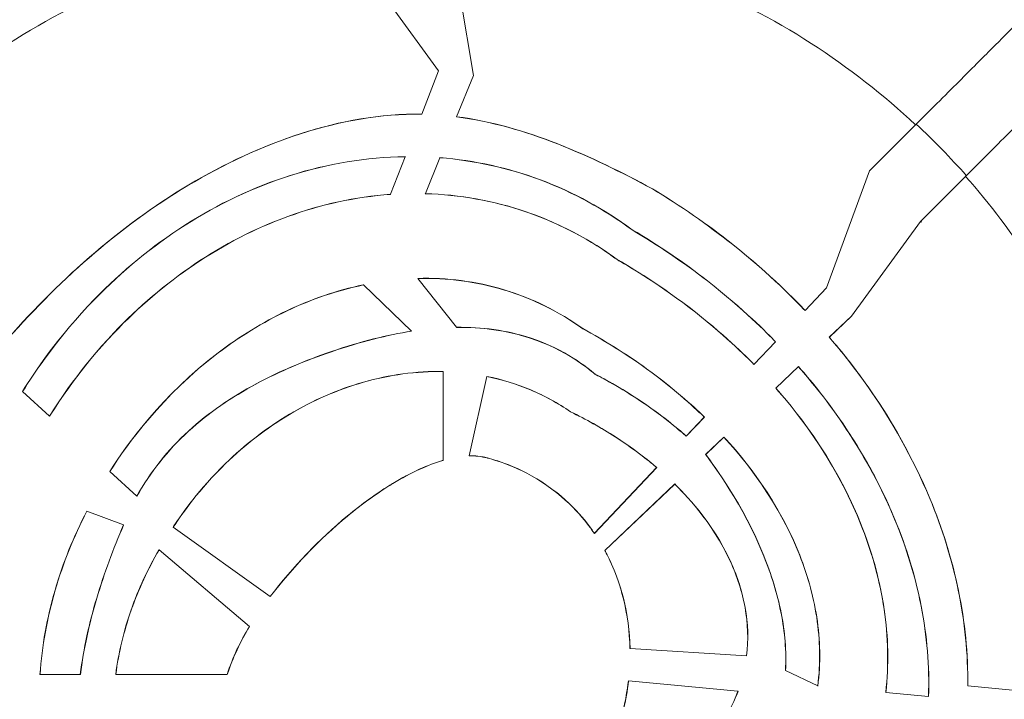
# Model space of a CAD drawing. Units: millimetres. Extents: x 1199 to 16064, y 3056 to 11997.
# Drawn here: x 8695 to 8764, y 7042 to 7089 of the extents above; entities that cross this region are included whole.
import ezdxf

# ---------------------------------------------------------------- set-up
doc = ezdxf.new("R2010")
doc.units = ezdxf.units.MM
doc.styles.get("Standard").update_dxf_attribs({"font": 'arial.ttf'})
doc.dimstyles.new('ISO-25', dxfattribs={"dimtxt": 2.5, "dimasz": 2.5, "dimexe": 1.25, "dimexo": 0.625, "dimtad": 1, "dimtxsty": 'Standard', "dimcen": 2.5, "dimadec": 0, "dimazin": 0, "dimtfac": 1, "dimtmove": 0, "dimatfit": 3, "dimfxl": 1, "dimarcsym": 0})

# ---------------------------------------------------------------- blocks, each defined once
blk = doc.blocks.new('*D7')
at = {"color": 0, "lineweight": -2, "transparency": 16777216}
for p, q in [((1592.157, 11483.176), (1470.907, 11483.176)), ((1472.157, 11363.176), (1472.157, 3176.039)), ((1592.157, 3056.039), (1470.907, 3056.039))]:
    blk.add_line(p, q, dxfattribs=at)
at = {"color": 0, "transparency": 16777216}
for points in [[(1452.157, 11363.176), (1492.157, 11363.176), (1472.157, 11483.176)], [(1452.157, 3176.039), (1492.157, 3176.039), (1472.157, 3056.039)]]:
    blk.add_solid(points, dxfattribs=at)
at = {"layer": 'Defpoints', "color": 0, "transparency": 16777216}
for p in [(4249.563, 11483.176), (1472.157, 3056.039), (8777.853, 3056.039)]:
    blk.add_point(p, dxfattribs=at)
at = {"color": 0, "transparency": 16777216, "insert": (1330.042, 7269.608), "char_height": 200, "attachment_point": 5, "rotation": 90}
blk.add_mtext('845', dxfattribs=at)

msp = doc.modelspace()

# ---------------------------------------------------------------- linework, layer by layer
at = {"color": 0, "linetype": 'Continuous', "lineweight": 0}
for p, q in [((8725.528, 7091.007), (8726.507, 7085.101)), ((8720.668, 7090.114), (8724.081, 7085.418)), ((8724.081, 7085.418), (8722.907, 7082.412)), ((8725.336, 7082.234), (8726.503, 7085.102)), ((8726.506, 7085.109), (8726.503, 7085.102)), ((8726.507, 7085.101), (8726.503, 7085.102)), ((8722.907, 7082.412), (8722.904, 7082.404)), ((8725.333, 7082.226), (8725.336, 7082.234)), ((8757.324, 7081.666), (8754.135, 7078.477)), ((8721.75, 7079.449), (8720.727, 7076.83)), ((8721.75, 7079.449), (8721.753, 7079.457)), ((8723.157, 7076.88), (8724.172, 7079.375)), ((8724.176, 7079.382), (8724.172, 7079.375)), ((8754.113, 7078.455), (8751.105, 7070.313)), ((8754.127, 7078.485), (8754.113, 7078.455)), ((8754.135, 7078.477), (8754.113, 7078.455)), ((8754.127, 7078.485), (8754.135, 7078.477)), ((8757.68, 7074.951), (8760.807, 7078.078)), ((8738.978, 7077.206), (8738.982, 7077.213)), ((8720.724, 7076.822), (8720.727, 7076.83)), ((8723.157, 7076.88), (8723.154, 7076.872)), ((8757.658, 7074.928), (8757.68, 7074.951)), ((8737.568, 7074.361), (8737.564, 7074.354)), ((8757.658, 7074.928), (8752.865, 7068.343)), ((8757.728, 7074.898), (8757.658, 7074.928)), ((8736.514, 7072.285), (8736.519, 7072.292)), ((8722.628, 7070.974), (8722.635, 7070.967)), ((8725.333, 7067.569), (8722.635, 7070.967)), ((8718.838, 7070.518), (8718.831, 7070.524)), ((8718.838, 7070.518), (8722.191, 7067.299)), ((8749.62, 7068.744), (8751.105, 7070.313)), ((8751.116, 7070.313), (8749.621, 7068.732)), ((8751.116, 7070.313), (8751.105, 7070.313)), ((8751.108, 7070.321), (8751.116, 7070.313)), ((8749.621, 7068.732), (8749.62, 7068.744)), ((8751.304, 7066.874), (8752.865, 7068.354)), ((8752.865, 7068.343), (8751.315, 7066.873)), ((8752.865, 7068.354), (8752.87, 7068.349)), ((8752.865, 7068.354), (8752.865, 7068.343)), ((8725.339, 7067.561), (8725.333, 7067.569)), ((8734.126, 7067.475), (8734.121, 7067.468)), ((8722.191, 7067.299), (8722.198, 7067.292)), ((8751.304, 7066.874), (8751.315, 7066.873)), ((8747.565, 7066.56), (8746.059, 7064.968)), ((8746.059, 7064.979), (8747.555, 7066.56)), ((8747.565, 7066.56), (8747.555, 7066.56)), ((8746.059, 7064.968), (8746.059, 7064.979)), ((8747.573, 7063.336), (8749.158, 7064.838)), ((8749.157, 7064.827), (8747.584, 7063.335)), ((8749.158, 7064.838), (8749.157, 7064.827)), ((8724.407, 7064.48), (8724.407, 7064.488)), ((8724.407, 7064.48), (8724.407, 7058.306)), ((8726.213, 7058.614), (8727.442, 7064.144)), ((8727.444, 7064.152), (8727.442, 7064.144)), ((8734.979, 7064.303), (8734.984, 7064.31)), ((8747.573, 7063.336), (8747.584, 7063.335)), ((8695.089, 7063.108), (8695.095, 7063.103)), ((8696.971, 7061.379), (8695.095, 7063.103)), ((8696.971, 7061.379), (8696.977, 7061.374)), ((8733.282, 7061.689), (8733.278, 7061.682)), ((8741.338, 7059.99), (8742.594, 7061.317)), ((8742.605, 7061.318), (8741.339, 7059.979)), ((8742.605, 7061.318), (8742.594, 7061.317)), ((8741.339, 7059.979), (8741.338, 7059.99)), ((8742.691, 7058.706), (8743.969, 7059.918)), ((8743.968, 7059.907), (8742.702, 7058.705)), ((8743.969, 7059.918), (8743.968, 7059.907)), ((8726.213, 7058.614), (8726.211, 7058.606)), ((8727.367, 7058.491), (8727.369, 7058.498)), ((8742.691, 7058.706), (8742.702, 7058.705)), ((8724.407, 7058.297), (8724.407, 7058.306)), ((8739.282, 7057.806), (8734.935, 7053.211)), ((8734.936, 7053.224), (8739.271, 7057.805)), ((8739.282, 7057.806), (8739.271, 7057.805)), ((8701.166, 7057.525), (8701.172, 7057.52)), ((8703.041, 7055.802), (8701.172, 7057.52)), ((8735.655, 7052.034), (8740.533, 7056.66)), ((8740.533, 7056.649), (8735.665, 7052.033)), ((8740.533, 7056.66), (8740.533, 7056.649)), ((8703.047, 7055.797), (8703.041, 7055.802)), ((8699.571, 7054.758), (8699.564, 7054.761)), ((8699.571, 7054.758), (8702.123, 7053.8)), ((8702.131, 7053.798), (8702.123, 7053.8)), ((8705.637, 7053.739), (8705.644, 7053.735)), ((8705.576, 7053.648), (8705.583, 7053.644)), ((8712.345, 7048.816), (8705.583, 7053.644)), ((8734.935, 7053.211), (8734.936, 7053.224)), ((8704.597, 7052.067), (8704.591, 7052.072)), ((8704.597, 7052.067), (8710.9, 7046.74)), ((8735.655, 7052.034), (8735.665, 7052.033)), ((8712.345, 7048.816), (8712.351, 7048.811)), ((8710.907, 7046.735), (8710.9, 7046.74)), ((8737.415, 7045.199), (8737.423, 7045.199)), ((8745.541, 7044.69), (8737.423, 7045.199)), ((8745.541, 7044.69), (8745.549, 7044.69)), ((8696.303, 7043.391), (8696.311, 7043.391)), ((8699.114, 7043.391), (8696.311, 7043.391)), ((8699.114, 7043.391), (8699.122, 7043.391)), ((8701.578, 7043.391), (8701.586, 7043.391)), ((8709.349, 7043.391), (8701.586, 7043.391)), ((8709.349, 7043.391), (8709.357, 7043.391)), ((8748.26, 7043.663), (8748.252, 7043.667)), ((8750.499, 7042.591), (8748.26, 7043.663)), ((8737.316, 7042.947), (8737.308, 7042.948)), ((8737.316, 7042.947), (8744.942, 7042.223)), ((8744.95, 7042.223), (8744.942, 7042.223)), ((8750.499, 7042.591), (8750.506, 7042.587)), ((8755.239, 7042.133), (8755.247, 7042.132)), ((8758.217, 7041.85), (8755.247, 7042.132)), ((8760.952, 7042.595), (8760.96, 7042.594)), ((8766.299, 7042.087), (8760.96, 7042.594)), ((8758.217, 7041.85), (8758.225, 7041.849))]:
    msp.add_line(p, q, dxfattribs=at)
for radius, start, end in [(79.122, 14.04922, 116.68715), (66.699, 13.87211, 116.65837), (66.312, 13.86553, 116.6575), (64.023, 13.82496, 116.65244), (63.523, 13.81572, 116.65135), (63.183, 13.80933, 116.65061), (63.182, 13.80932, 116.65061), (79.122, 180, 314.85347), (66.699, 180, 274.88667), (66.312, 180, 274.78046)]:
    msp.add_arc((8723.737, 7046.404), radius, start, end, dxfattribs=at)
msp.add_ellipse((8722.405, 7043.781), major_axis=(0, 51.717), ratio=0.994522, start_param=-0.844459, end_param=-0.747474, dxfattribs=at)
at = {"color": 0, "linetype": 'Continuous', "lineweight": 0, "extrusion": (0, 0, -1)}
msp.add_ellipse((8723.872, 7044.455), major_axis=(-30.699, 34.106), ratio=0.992195, start_param=1.569737, end_param=1.57129, dxfattribs=at)
at = {"color": 0, "linetype": 'Continuous', "lineweight": 0}
for points, knots in [([(8721.436, 7095.556), (8718.48, 7095.517), (8715.481, 7095.223), (8712.508, 7094.66), (8709.361, 7094.064), (8706.243, 7093.168), (8703.238, 7091.987), (8700.231, 7090.805), (8697.338, 7089.34), (8694.628, 7087.635), (8692.267, 7086.149), (8690.046, 7084.482), (8687.999, 7082.678)], [4.7253374, 4.7253374, 4.7253374, 4.7253374, 4.9008834, 4.9008834, 4.9008834, 5.0867131, 5.0867131, 5.0867131, 5.2726576, 5.2726576, 5.2726576, 5.4346946, 5.4346946, 5.4346946, 5.4346946]), ([(8757.324, 7081.666), (8755.103, 7083.741), (8752.66, 7085.652), (8750.044, 7087.338), (8747.378, 7089.056), (8744.531, 7090.539), (8741.573, 7091.745), (8738.611, 7092.952), (8735.539, 7093.881), (8732.435, 7094.515), (8729.768, 7095.06), (8727.078, 7095.388), (8724.418, 7095.508)], [3.9608728, 3.9608728, 3.9608728, 3.9608728, 4.141382, 4.141382, 4.141382, 4.3252739, 4.3252739, 4.3252739, 4.5093517, 4.5093517, 4.5093517, 4.6675124, 4.6675124, 4.6675124, 4.6675124]), ([(8764.903, 7089.245), (8764.901, 7089.243), (8764.847, 7089.189), (8764.629, 7088.971), (8764.458, 7088.8), (8763.847, 7088.189), (8763.307, 7087.649), (8761.977, 7086.319), (8761.199, 7085.541), (8759.854, 7084.196), (8759.337, 7083.679), (8758.317, 7082.659), (8757.819, 7082.161), (8757.324, 7081.666)], [0, 0, 0, 0, 0.210879, 0.210879, 0.436568, 0.436568, 0.821555, 0.821555, 1.206463, 1.206463, 1.432175, 1.432175, 1.643047, 1.643047, 1.643047, 1.643047]), ([(8760.807, 7078.078), (8761.304, 7078.575), (8761.802, 7079.073), (8762.823, 7080.094), (8763.342, 7080.613), (8764.696, 7081.967), (8765.481, 7082.752), (8766.825, 7084.096), (8767.371, 7084.642), (8767.988, 7085.259), (8768.161, 7085.432), (8768.381, 7085.652), (8768.436, 7085.707), (8768.437, 7085.708)], [0.000001, 0.000001, 0.000001, 0.000001, 0.211082, 0.211082, 0.437245, 0.437245, 0.825397, 0.825397, 1.213512, 1.213512, 1.440627, 1.440627, 1.652535, 1.652535, 1.652535, 1.652535]), ([(8722.907, 7082.412), (8720.06, 7082.457), (8717.215, 7081.936), (8711.787, 7080.193), (8709.132, 7078.948), (8701.751, 7074.56), (8697.47, 7070.684), (8693.7, 7066.365)], [-3.448299, -3.448299, -3.448299, -3.448299, -2.586828, -2.586828, -1.724117, -1.724117, -0.000001, -0.000001, -0.000001, -0.000001]), ([(8693.703, 7066.357), (8697.453, 7070.653), (8701.709, 7074.512), (8709.068, 7078.908), (8711.732, 7080.163), (8717.184, 7081.922), (8720.043, 7082.449), (8722.904, 7082.404)], [0.000001, 0.000001, 0.000001, 0.000001, 1.714922, 1.714922, 2.582188, 2.582188, 3.448368, 3.448368, 3.448368, 3.448368]), ([(8725.333, 7082.226), (8727.74, 7081.915), (8730.104, 7081.22), (8734.624, 7079.455), (8736.822, 7078.368), (8738.978, 7077.206)], [0.000001, 0.000001, 0.000001, 0.000001, 0.732022, 0.732022, 1.468897, 1.468897, 1.468897, 1.468897]), ([(8738.982, 7077.213), (8736.834, 7078.371), (8734.644, 7079.454), (8730.125, 7081.222), (8727.752, 7081.922), (8725.336, 7082.234)], [-1.468989, -1.468989, -1.468989, -1.468989, -0.734791, -0.734791, -0.000001, -0.000001, -0.000001, -0.000001]), ([(8695.089, 7063.108), (8695.917, 7064.429), (8697.556, 7066.895), (8702.008, 7071.48), (8704.115, 7073.221), (8708.694, 7076.143), (8711.162, 7077.323), (8716.335, 7078.959), (8719.042, 7079.416), (8721.753, 7079.457)], [0.000001, 0.000001, 0.000001, 0.000001, 0.468486, 0.468486, 0.816022, 0.816022, 1.163089, 1.163089, 1.510266, 1.510266, 1.510266, 1.510266]), ([(8721.75, 7079.449), (8719.04, 7079.407), (8716.335, 7078.95), (8711.164, 7077.315), (8708.698, 7076.136), (8704.12, 7073.214), (8702.013, 7071.474), (8697.561, 7066.889), (8695.923, 7064.423), (8695.095, 7063.103)], [-1.509362, -1.509362, -1.509362, -1.509362, -1.162465, -1.162465, -0.81567, -0.81567, -0.468304, -0.468304, -0.000001, -0.000001, -0.000001, -0.000001]), ([(8737.564, 7074.354), (8735.625, 7075.787), (8733.485, 7076.96), (8728.962, 7078.66), (8726.588, 7079.187), (8724.172, 7079.375)], [-1.461561, -1.461561, -1.461561, -1.461561, -0.730955, -0.730955, -0.000001, -0.000001, -0.000001, -0.000001]), ([(8724.176, 7079.382), (8726.579, 7079.195), (8728.939, 7078.673), (8733.466, 7076.979), (8735.619, 7075.801), (8737.568, 7074.361)], [0.000001, 0.000001, 0.000001, 0.000001, 0.727039, 0.727039, 1.46184, 1.46184, 1.46184, 1.46184]), ([(8773.629, 7046.474), (8773.492, 7049.291), (8773.121, 7052.136), (8772.508, 7054.951), (8771.86, 7057.929), (8770.94, 7060.871), (8769.766, 7063.707), (8768.591, 7066.545), (8767.161, 7069.276), (8765.516, 7071.84), (8764.094, 7074.054), (8762.513, 7076.143), (8760.807, 7078.078)], [3.1900747, 3.1900747, 3.1900747, 3.1900747, 3.357202, 3.357202, 3.357202, 3.5340578, 3.5340578, 3.5340578, 3.7110234, 3.7110234, 3.7110234, 3.8638984, 3.8638984, 3.8638984, 3.8638984]), ([(8749.621, 7068.732), (8749.013, 7069.366), (8747.261, 7071.196), (8742.799, 7074.741), (8740.924, 7076.037), (8738.978, 7077.206)], [0.000001, 0.000001, 0.000001, 0.000001, 0.2640052, 0.2640052, 0.439055, 0.439055, 0.439055, 0.439055]), ([(8738.982, 7077.213), (8740.929, 7076.043), (8742.805, 7074.746), (8747.267, 7071.201), (8749.019, 7069.372), (8749.62, 7068.744)], [-0.4349633, -0.4349633, -0.4349633, -0.4349633, -0.2614798, -0.2614798, -0.000001, -0.000001, -0.000001, -0.000001]), ([(8696.971, 7061.379), (8697.62, 7062.42), (8699.09, 7064.696), (8703.156, 7068.974), (8705.036, 7070.583), (8709.101, 7073.327), (8711.279, 7074.457), (8715.878, 7076.126), (8718.284, 7076.659), (8720.727, 7076.83)], [-3.25142, -3.25142, -3.25142, -3.25142, -2.214909, -2.214909, -1.477071, -1.477071, -0.738912, -0.738912, -0.000001, -0.000001, -0.000001, -0.000001]), ([(8720.724, 7076.822), (8718.281, 7076.65), (8715.875, 7076.117), (8711.277, 7074.447), (8709.099, 7073.316), (8705.036, 7070.572), (8703.157, 7068.964), (8699.095, 7064.688), (8697.625, 7062.414), (8696.977, 7061.374)], [0.000001, 0.000001, 0.000001, 0.000001, 0.738887, 0.738887, 1.477043, 1.477043, 2.214393, 2.214393, 3.250301, 3.250301, 3.250301, 3.250301]), ([(8736.514, 7072.285), (8735.823, 7072.792), (8733.578, 7074.438), (8727.921, 7076.378), (8725.544, 7076.801), (8723.154, 7076.872)], [0.000001, 0.000001, 0.000001, 0.000001, 0.2580626, 0.2580626, 0.43039, 0.43039, 0.43039, 0.43039]), ([(8723.157, 7076.88), (8725.537, 7076.809), (8727.902, 7076.389), (8733.568, 7074.455), (8735.824, 7072.801), (8736.519, 7072.292)], [-0.4309546, -0.4309546, -0.4309546, -0.4309546, -0.2593676, -0.2593676, -0.000001, -0.000001, -0.000001, -0.000001]), ([(8747.555, 7066.56), (8746.988, 7067.14), (8745.338, 7068.829), (8741.145, 7072.092), (8739.387, 7073.282), (8737.564, 7074.354)], [-1.599416, -1.599416, -1.599416, -1.599416, -0.637041, -0.637041, -0.000001, -0.000001, -0.000001, -0.000001]), ([(8737.568, 7074.361), (8739.394, 7073.287), (8741.155, 7072.095), (8745.346, 7068.831), (8746.994, 7067.145), (8747.565, 7066.56)], [0.000001, 0.000001, 0.000001, 0.000001, 0.638061, 0.638061, 1.599121, 1.599121, 1.599121, 1.599121]), ([(8746.059, 7064.968), (8745.512, 7065.523), (8743.952, 7067.107), (8739.161, 7070.765), (8737.163, 7071.912), (8736.514, 7072.285)], [0.000001, 0.000001, 0.000001, 0.000001, 0.2343048, 0.2343048, 0.4639634, 0.4639634, 0.4639634, 0.4639634]), ([(8736.519, 7072.292), (8737.167, 7071.919), (8739.166, 7070.771), (8743.958, 7067.112), (8745.518, 7065.528), (8746.059, 7064.979)], [-0.4591875, -0.4591875, -0.4591875, -0.4591875, -0.2318274, -0.2318274, -0.000001, -0.000001, -0.000001, -0.000001]), ([(8722.628, 7070.974), (8724.663, 7071.028), (8726.681, 7070.772), (8730.6, 7069.589), (8732.465, 7068.676), (8734.126, 7067.475)], [0.000001, 0.000001, 0.000001, 0.000001, 0.613989, 0.613989, 1.22803, 1.22803, 1.22803, 1.22803]), ([(8734.121, 7067.468), (8732.469, 7068.663), (8730.614, 7069.573), (8726.7, 7070.761), (8724.676, 7071.019), (8722.635, 7070.967)], [-1.227126, -1.227126, -1.227126, -1.227126, -0.61601, -0.61601, -0.000001, -0.000001, -0.000001, -0.000001]), ([(8701.166, 7057.525), (8702.404, 7059.451), (8704.816, 7062.834), (8710.207, 7066.924), (8711.814, 7067.915), (8715.213, 7069.527), (8716.993, 7070.14), (8718.831, 7070.524)], [0.000001, 0.000001, 0.000001, 0.000001, 0.688067, 0.688067, 0.952129, 0.952129, 1.218122, 1.218122, 1.218122, 1.218122]), ([(8718.838, 7070.518), (8717.003, 7070.134), (8715.224, 7069.522), (8711.829, 7067.914), (8710.224, 7066.926), (8704.826, 7062.835), (8702.41, 7059.447), (8701.172, 7057.52)], [-1.217172, -1.217172, -1.217172, -1.217172, -0.951815, -0.951815, -0.688371, -0.688371, -0.000001, -0.000001, -0.000001, -0.000001]), ([(8734.984, 7064.31), (8734.469, 7064.74), (8732.943, 7066.016), (8728.803, 7067.37), (8727.077, 7067.588), (8725.333, 7067.569)], [-1.313238, -1.313238, -1.313238, -1.313238, -0.526009, -0.526009, -0.000001, -0.000001, -0.000001, -0.000001]), ([(8725.339, 7067.561), (8727.084, 7067.579), (8728.811, 7067.36), (8732.944, 7066.004), (8734.466, 7064.733), (8734.979, 7064.303)], [0.000001, 0.000001, 0.000001, 0.000001, 0.526426, 0.526426, 1.311167, 1.311167, 1.311167, 1.311167]), ([(8742.594, 7061.317), (8742.108, 7061.787), (8740.72, 7063.126), (8737.147, 7065.706), (8735.658, 7066.636), (8734.121, 7067.468)], [-1.327075, -1.327075, -1.327075, -1.327075, -0.52633, -0.52633, -0.000001, -0.000001, -0.000001, -0.000001]), ([(8734.126, 7067.475), (8735.665, 7066.641), (8737.156, 7065.71), (8740.728, 7063.129), (8742.114, 7061.792), (8742.605, 7061.318)], [0.000001, 0.000001, 0.000001, 0.000001, 0.527252, 0.527252, 1.326797, 1.326797, 1.326797, 1.326797]), ([(8722.191, 7067.299), (8720.528, 7067.041), (8718.669, 7066.582), (8714.854, 7065.278), (8713.058, 7064.54), (8709.666, 7062.718), (8708.073, 7061.64), (8705.211, 7059.018), (8704, 7057.513), (8703.041, 7055.802)], [-2.431253, -2.431253, -2.431253, -2.431253, -1.749006, -1.749006, -1.167548, -1.167548, -0.589192, -0.589192, -0.000001, -0.000001, -0.000001, -0.000001]), ([(8703.047, 7055.797), (8704.004, 7057.505), (8705.213, 7059.008), (8708.07, 7061.627), (8709.66, 7062.705), (8713.051, 7064.528), (8714.85, 7065.268), (8718.671, 7066.574), (8720.533, 7067.034), (8722.198, 7067.292)], [0.000001, 0.000001, 0.000001, 0.000001, 0.58832, 0.58832, 1.165837, 1.165837, 1.748175, 1.748175, 2.431362, 2.431362, 2.431362, 2.431362]), ([(8760.952, 7042.595), (8760.98, 7044.832), (8760.751, 7047.063), (8759.843, 7051.445), (8759.167, 7053.587), (8755.837, 7061.586), (8752.371, 7065.63), (8751.304, 7066.874)], [0.000001, 0.000001, 0.000001, 0.000001, 0.67127, 0.67127, 1.341549, 1.341549, 3.270216, 3.270216, 3.270216, 3.270216]), ([(8751.315, 7066.873), (8752.381, 7065.631), (8755.864, 7061.567), (8759.189, 7053.546), (8759.86, 7051.412), (8760.761, 7047.046), (8760.988, 7044.823), (8760.96, 7042.594)], [-3.273346, -3.273346, -3.273346, -3.273346, -1.336497, -1.336497, -0.668748, -0.668748, -0.000001, -0.000001, -0.000001, -0.000001]), ([(8758.217, 7041.85), (8758.295, 7043.968), (8758.113, 7046.082), (8757.297, 7050.235), (8756.667, 7052.262), (8753.525, 7059.829), (8750.177, 7063.66), (8749.157, 7064.827)], [-0.7899326, -0.7899326, -0.7899326, -0.7899326, -0.6276689, -0.6276689, -0.4658977, -0.4658977, -0.000001, -0.000001, -0.000001, -0.000001]), ([(8749.158, 7064.838), (8750.184, 7063.664), (8753.54, 7059.823), (8756.681, 7052.246), (8757.308, 7050.223), (8758.121, 7046.076), (8758.303, 7043.964), (8758.225, 7041.849)], [0.000001, 0.000001, 0.000001, 0.000001, 0.4691318, 0.4691318, 0.6314694, 0.6314694, 0.7943085, 0.7943085, 0.7943085, 0.7943085]), ([(8705.637, 7053.739), (8706.223, 7054.611), (8707.376, 7056.281), (8710.585, 7059.392), (8712.082, 7060.551), (8715.309, 7062.472), (8717.039, 7063.237), (8720.65, 7064.264), (8722.529, 7064.528), (8724.407, 7064.488)], [0, 0, 0, 0, 0.315448, 0.315448, 0.545212, 0.545212, 0.774027, 0.774027, 1.002467, 1.002467, 1.002467, 1.002467]), ([(8724.407, 7064.48), (8722.528, 7064.52), (8720.648, 7064.255), (8717.035, 7063.227), (8715.304, 7062.461), (8712.08, 7060.54), (8710.585, 7059.382), (8707.381, 7056.274), (8706.229, 7054.606), (8705.644, 7053.735)], [-1.002481, -1.002481, -1.002481, -1.002481, -0.773821, -0.773821, -0.544774, -0.544774, -0.315188, -0.315188, 0, 0, 0, 0]), ([(8733.278, 7061.682), (8732.402, 7062.283), (8731.465, 7062.792), (8729.507, 7063.616), (8728.49, 7063.93), (8727.442, 7064.144)], [-0.644221, -0.644221, -0.644221, -0.644221, -0.3224252, -0.3224252, -0.000001, -0.000001, -0.000001, -0.000001]), ([(8727.444, 7064.152), (8728.496, 7063.937), (8729.517, 7063.621), (8731.475, 7062.795), (8732.409, 7062.288), (8733.282, 7061.689)], [0.000001, 0.000001, 0.000001, 0.000001, 0.3237612, 0.3237612, 0.6444709, 0.6444709, 0.6444709, 0.6444709]), ([(8741.339, 7059.979), (8740.951, 7060.321), (8739.895, 7061.253), (8736.718, 7063.404), (8735.411, 7064.08), (8734.979, 7064.303)], [0.000001, 0.000001, 0.000001, 0.000001, 0.155611, 0.155611, 0.3081314, 0.3081314, 0.3081314, 0.3081314]), ([(8734.984, 7064.31), (8735.414, 7064.087), (8736.722, 7063.411), (8739.9, 7061.259), (8740.956, 7060.327), (8741.338, 7059.99)], [-0.3036543, -0.3036543, -0.3036543, -0.3036543, -0.1533777, -0.1533777, -0.000001, -0.000001, -0.000001, -0.000001]), ([(8755.239, 7042.133), (8755.457, 7044.064), (8755.41, 7046.011), (8754.842, 7049.857), (8754.328, 7051.733), (8751.633, 7058.691), (8748.524, 7062.248), (8747.573, 7063.336)], [0.000001, 0.000001, 0.000001, 0.000001, 0.583085, 0.583085, 1.161991, 1.161991, 2.816308, 2.816308, 2.816308, 2.816308]), ([(8747.584, 7063.335), (8748.532, 7062.251), (8751.652, 7058.681), (8754.343, 7051.709), (8754.854, 7049.838), (8755.418, 7046), (8755.465, 7044.058), (8755.247, 7042.132)], [-2.818331, -2.818331, -2.818331, -2.818331, -1.159131, -1.159131, -0.581666, -0.581666, -0.000001, -0.000001, -0.000001, -0.000001]), ([(8739.271, 7057.805), (8738.905, 7058.115), (8737.915, 7058.954), (8735.392, 7060.576), (8734.348, 7061.16), (8733.278, 7061.682)], [-0.9030488, -0.9030488, -0.9030488, -0.9030488, -0.3587126, -0.3587126, -0.000001, -0.000001, -0.000001, -0.000001]), ([(8733.282, 7061.689), (8734.354, 7061.166), (8735.401, 7060.581), (8737.922, 7058.959), (8738.91, 7058.121), (8739.282, 7057.806)], [0.000001, 0.000001, 0.000001, 0.000001, 0.3594244, 0.3594244, 0.9028447, 0.9028447, 0.9028447, 0.9028447]), ([(8750.499, 7042.591), (8750.706, 7044.181), (8750.672, 7045.786), (8750.185, 7048.946), (8749.74, 7050.482), (8747.431, 7056.12), (8744.78, 7059.019), (8743.968, 7059.907)], [-0.6186885, -0.6186885, -0.6186885, -0.6186885, -0.4897662, -0.4897662, -0.3618027, -0.3618027, -0.000001, -0.000001, -0.000001, -0.000001]), ([(8743.969, 7059.918), (8744.785, 7059.025), (8747.433, 7056.13), (8749.744, 7050.494), (8750.192, 7048.955), (8750.68, 7045.789), (8750.714, 7044.18), (8750.506, 7042.587)], [0.000001, 0.000001, 0.000001, 0.000001, 0.3639279, 0.3639279, 0.4930278, 0.4930278, 0.6231059, 0.6231059, 0.6231059, 0.6231059]), ([(8727.367, 7058.491), (8727.299, 7058.508), (8727.106, 7058.558), (8726.616, 7058.607), (8726.413, 7058.612), (8726.211, 7058.606)], [0.000001, 0.000001, 0.000001, 0.000001, 0.02121425, 0.02121425, 0.03592432, 0.03592432, 0.03592432, 0.03592432]), ([(8726.213, 7058.614), (8726.415, 7058.62), (8726.617, 7058.614), (8727.107, 7058.565), (8727.301, 7058.516), (8727.369, 7058.498)], [-0.03594316, -0.03594316, -0.03594316, -0.03594316, -0.021226, -0.021226, -0.000001, -0.000001, -0.000001, -0.000001]), ([(8734.935, 7053.211), (8734.579, 7053.726), (8733.546, 7055.215), (8729.696, 7057.896), (8727.905, 7058.353), (8727.367, 7058.491)], [0.000001, 0.000001, 0.000001, 0.000001, 0.1881155, 0.1881155, 0.378494, 0.378494, 0.378494, 0.378494]), ([(8727.369, 7058.498), (8727.906, 7058.361), (8729.697, 7057.904), (8733.55, 7055.223), (8734.585, 7053.731), (8734.936, 7053.224)], [-0.3726977, -0.3726977, -0.3726977, -0.3726977, -0.1854431, -0.1854431, -0.000001, -0.000001, -0.000001, -0.000001]), ([(8742.691, 7058.706), (8743.251, 7057.958), (8745.294, 7055.228), (8747.261, 7050.346), (8747.678, 7049.018), (8748.207, 7046.353), (8748.328, 7045.007), (8748.252, 7043.667)], [0.000001, 0.000001, 0.000001, 0.000001, 0.2810828, 0.2810828, 0.3804395, 0.3804395, 0.4773815, 0.4773815, 0.4773815, 0.4773815]), ([(8748.26, 7043.663), (8748.337, 7045.009), (8748.215, 7046.36), (8747.682, 7049.035), (8747.262, 7050.368), (8745.292, 7055.244), (8743.256, 7057.964), (8742.702, 7058.705)], [-0.4740492, -0.4740492, -0.4740492, -0.4740492, -0.377404, -0.377404, -0.2783627, -0.2783627, -0.000001, -0.000001, -0.000001, -0.000001]), ([(8712.345, 7048.816), (8713.908, 7050.858), (8715.764, 7052.804), (8718.726, 7055.254), (8719.789, 7056.03), (8722.177, 7057.472), (8723.361, 7058.002), (8724.407, 7058.306)], [-1.160798, -1.160798, -1.160798, -1.160798, -0.606886, -0.606886, -0.328382, -0.328382, -0.000001, -0.000001, -0.000001, -0.000001]), ([(8724.407, 7058.297), (8723.36, 7057.993), (8722.173, 7057.461), (8719.781, 7056.015), (8718.716, 7055.237), (8715.759, 7052.788), (8713.91, 7050.848), (8712.351, 7048.811)], [0.000001, 0.000001, 0.000001, 0.000001, 0.328953, 0.328953, 0.607936, 0.607936, 1.160014, 1.160014, 1.160014, 1.160014]), ([(8740.533, 7056.66), (8741.162, 7056.038), (8743.137, 7054.085), (8744.898, 7050.214), (8745.246, 7049.148), (8745.642, 7046.935), (8745.684, 7045.809), (8745.549, 7044.69)], [0.000001, 0.000001, 0.000001, 0.000001, 0.2660586, 0.2660586, 0.3607851, 0.3607851, 0.456629, 0.456629, 0.456629, 0.456629]), ([(8745.541, 7044.69), (8745.676, 7045.811), (8745.634, 7046.937), (8745.237, 7049.15), (8744.889, 7050.218), (8743.127, 7054.083), (8741.156, 7056.034), (8740.533, 7056.649)], [-0.4524829, -0.4524829, -0.4524829, -0.4524829, -0.3573948, -0.3573948, -0.2634055, -0.2634055, -0.000001, -0.000001, -0.000001, -0.000001]), ([(8696.303, 7043.391), (8696.437, 7045.375), (8696.793, 7047.337), (8697.905, 7051.159), (8698.651, 7052.996), (8699.564, 7054.761)], [0.000001, 0.000001, 0.000001, 0.000001, 0.596721, 0.596721, 1.189747, 1.189747, 1.189747, 1.189747]), ([(8699.571, 7054.758), (8698.662, 7053), (8697.918, 7051.169), (8696.804, 7047.349), (8696.446, 7045.381), (8696.311, 7043.391)], [-1.189463, -1.189463, -1.189463, -1.189463, -0.598466, -0.598466, -0.000001, -0.000001, -0.000001, -0.000001]), ([(8699.114, 7043.391), (8699.338, 7045.188), (8699.738, 7046.975), (8700.768, 7050.439), (8701.406, 7052.147), (8702.123, 7053.8)], [-1.084539, -1.084539, -1.084539, -1.084539, -0.541275, -0.541275, -0.000001, -0.000001, -0.000001, -0.000001]), ([(8702.131, 7053.798), (8701.414, 7052.146), (8700.777, 7050.44), (8699.747, 7046.977), (8699.346, 7045.189), (8699.122, 7043.391)], [0.000001, 0.000001, 0.000001, 0.000001, 0.540671, 0.540671, 1.08426, 1.08426, 1.08426, 1.08426]), ([(8701.578, 7043.391), (8701.774, 7044.918), (8702.141, 7046.423), (8703.164, 7049.333), (8703.819, 7050.737), (8704.591, 7052.072)], [0.000001, 0.000001, 0.000001, 0.000001, 0.4619391, 0.4619391, 0.9242374, 0.9242374, 0.9242374, 0.9242374]), ([(8704.597, 7052.067), (8703.829, 7050.738), (8703.176, 7049.34), (8702.152, 7046.432), (8701.783, 7044.923), (8701.586, 7043.391)], [-0.9236666, -0.9236666, -0.9236666, -0.9236666, -0.4634277, -0.4634277, -0.000001, -0.000001, -0.000001, -0.000001]), ([(8737.415, 7045.199), (8737.391, 7046.388), (8737.237, 7047.57), (8736.505, 7050.457), (8735.877, 7051.622), (8735.655, 7052.034)], [0.000001, 0.000001, 0.000001, 0.000001, 0.3565589, 0.3565589, 0.8943926, 0.8943926, 0.8943926, 0.8943926]), ([(8735.665, 7052.033), (8735.885, 7051.625), (8736.516, 7050.454), (8737.246, 7047.563), (8737.399, 7046.384), (8737.423, 7045.199)], [-0.8956461, -0.8956461, -0.8956461, -0.8956461, -0.3555368, -0.3555368, -0.000001, -0.000001, -0.000001, -0.000001]), ([(8709.349, 7043.391), (8709.537, 7043.98), (8709.767, 7044.558), (8710.29, 7045.674), (8710.582, 7046.215), (8710.9, 7046.74)], [-0.3708203, -0.3708203, -0.3708203, -0.3708203, -0.1844754, -0.1844754, -0.000001, -0.000001, -0.000001, -0.000001]), ([(8710.907, 7046.735), (8710.588, 7046.21), (8710.296, 7045.668), (8709.774, 7044.554), (8709.545, 7043.978), (8709.357, 7043.391)], [0.000001, 0.000001, 0.000001, 0.000001, 0.1845004, 0.1845004, 0.3702523, 0.3702523, 0.3702523, 0.3702523]), ([(8736.387, 7038.988), (8736.615, 7039.631), (8736.807, 7040.286), (8737.115, 7041.609), (8737.231, 7042.276), (8737.308, 7042.948)], [0.000001, 0.000001, 0.000001, 0.000001, 0.2047249, 0.2047249, 0.4076016, 0.4076016, 0.4076016, 0.4076016]), ([(8737.316, 7042.947), (8737.239, 7042.273), (8737.122, 7041.603), (8736.814, 7040.279), (8736.621, 7039.625), (8736.394, 7038.984)], [-0.4078968, -0.4078968, -0.4078968, -0.4078968, -0.2042262, -0.2042262, -0.000001, -0.000001, -0.000001, -0.000001]), ([(8742.794, 7038.635), (8743.259, 7039.174), (8743.68, 7039.75), (8744.4, 7040.954), (8744.701, 7041.575), (8744.942, 7042.223)], [-0.4215525, -0.4215525, -0.4215525, -0.4215525, -0.2074889, -0.2074889, -0.000001, -0.000001, -0.000001, -0.000001]), ([(8744.95, 7042.223), (8744.709, 7041.574), (8744.408, 7040.952), (8743.687, 7039.746), (8743.266, 7039.17), (8742.801, 7038.63)], [0.000001, 0.000001, 0.000001, 0.000001, 0.2077095, 0.2077095, 0.4219961, 0.4219961, 0.4219961, 0.4219961])]:
    msp.add_open_spline(points, degree=3, knots=knots, dxfattribs=at)
for points in [[(8705.576, 7053.648), (8705.597, 7053.679), (8705.617, 7053.709), (8705.637, 7053.739)], [(8705.644, 7053.735), (8705.623, 7053.705), (8705.603, 7053.674), (8705.583, 7053.644)]]:
    msp.add_open_spline(points, degree=3, dxfattribs=at)

# ---------------------------------------------------------------- dimensions: what is measured, and where the dimension line sits
dim = msp.add_linear_dim(base=(1472.157, 3056.039), p1=(4249.563, 11483.176), p2=(8777.853, 3056.039), angle=90, text='845', dimstyle='ISO-25', override={"dimtxt": 200, "dimasz": 120, "dimgap": 40, "dimfxl": 120, "dimfxlon": 1})
dim.commit()
dim.dimension.update_dxf_attribs({"geometry": '*D7', "text_midpoint": (1330.042, 7269.608)})

doc.saveas('drawing.dxf')
